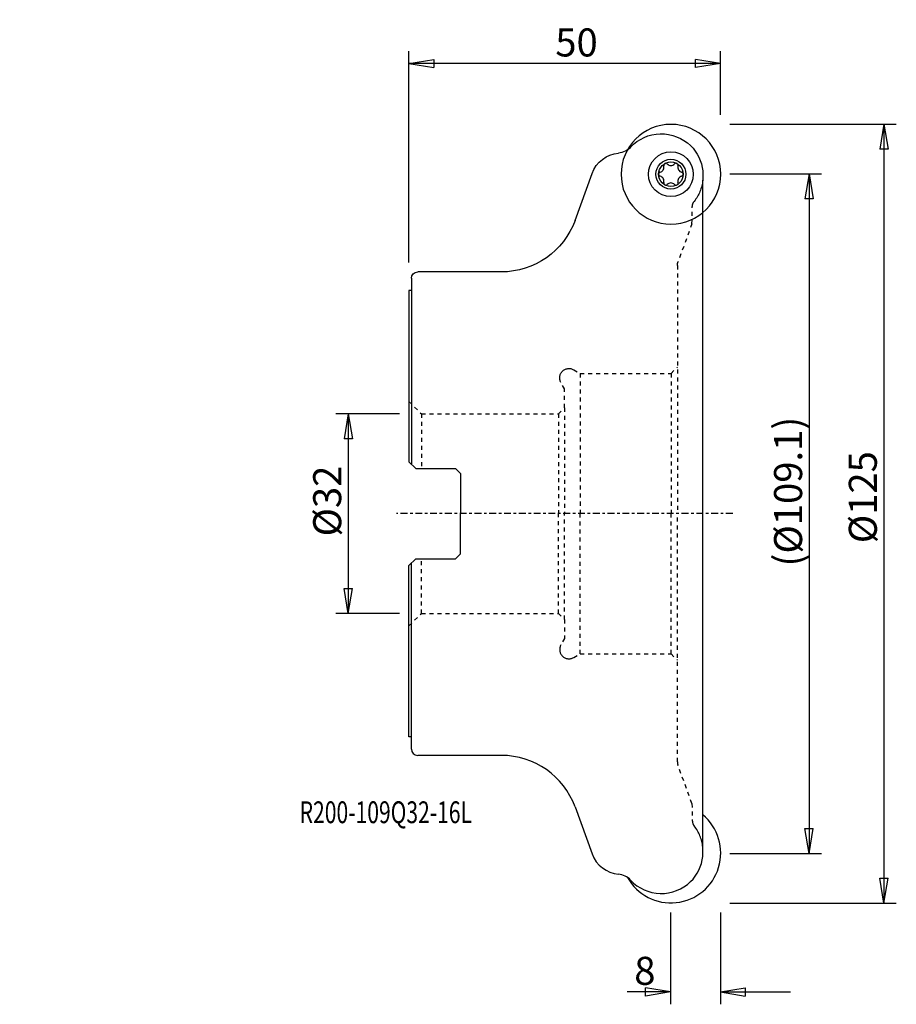
# Model space of a CAD drawing. Units: millimetres. Extents: x -62 to 78, y -79 to 79.
import ezdxf

# ---------------------------------------------------------------- set-up
doc = ezdxf.new("R2010")
doc.units = ezdxf.units.MM
doc.linetypes.add('CENTER', pattern=[47.5, 22, -8.5, 8.5, -8.5])
doc.linetypes.add('DASHED', pattern=[25.72, 12.86, -12.86])
doc.layers.get('0').update_dxf_attribs({"linetype": 'CONTINUOUS'})
for name, color, linetype in [('1', 4, 'CONTINUOUS'), ('2', 7, 'CONTINUOUS'), ('SK2', 7, 'CONTINUOUS'), ('SK3', 1, 'DASHED'), ('SK4', 2, 'CENTER'), ('SK6', 5, 'CONTINUOUS')]:
    doc.layers.add(name, color=color, linetype=linetype)
doc.styles.add('DEFAULT', font='simplex.shx')
doc.dimstyles.get("Standard").update_dxf_attribs({"dimtxt": 0.18, "dimasz": 0.18, "dimexe": 0.18, "dimexo": 0.0625, "dimgap": 0.09, "dimtad": 1, "dimzin": 0, "dimdsep": 52, "dimtxsty": 'Standard', "dimcen": 0.09, "dimadec": 0, "dimazin": 0, "dimtfac": 1, "dimtdec": 4, "dimtofl": 0, "dimtmove": 0, "dimatfit": 3, "dimfxl": 1, "dimtolj": 1, "dimtzin": 0, "dimarcsym": 0})

# ---------------------------------------------------------------- blocks, each defined once
blk = doc.blocks.new('DimnDraft3D1')
at = {"layer": '2'}
for p, q in [((51.499997, 54.53045), (66.25, 54.53045)), ((64.25, 54.53045), (63.583333, 50.530448)), ((64.25, 54.53045), (64.25, -54.53045)), ((64.25, 54.53045), (64.916667, 50.530452)), ((64.916667, 50.530452), (63.583333, 50.530448)), ((63.583333, -50.530452), (64.916667, -50.530448)), ((64.25, -54.53045), (63.583333, -50.530452)), ((64.25, -54.53045), (64.916667, -50.530448)), ((51.499997, -54.53045), (66.25, -54.53045))]:
    blk.add_line(p, q, dxfattribs=at)
at = {"layer": '2', "insert": (63.125, -8.484868), "char_height": 4.5, "attachment_point": 7, "rotation": 90, "line_spacing_factor": 1.084337, "style": 'DEFAULT'}
blk.add_mtext('\\W01.000;\\fsimplex.shx,bigfont.shx;(%%c109.1) ', dxfattribs=at)
blk = doc.blocks.new('_CLOSED')
at = {"lineweight": -2}
for p, q in [((-1, 0.166667), (0, 0)), ((-1, 0.166667), (-1, -0.166667)), ((0, 0), (-1, -0.166667)), ((0, 0), (-1, 0))]:
    blk.add_line(p, q, dxfattribs=at)
blk = doc.blocks.new('DimnDraft3D2')
at = {"layer": '2'}
for p, q in [((51.499997, 62.5), (78.25, 62.5)), ((76.25, 62.5), (75.583333, 58.499998)), ((76.25, 62.5), (76.25, -62.5)), ((76.25, 62.5), (76.916667, 58.500002)), ((76.916667, 58.500002), (75.583333, 58.499998)), ((75.583333, -58.500002), (76.916667, -58.499998)), ((76.25, -62.5), (75.583333, -58.500002)), ((76.25, -62.5), (76.916667, -58.499998)), ((51.499997, -62.5), (78.25, -62.5))]:
    blk.add_line(p, q, dxfattribs=at)
at = {"layer": '2', "insert": (75.125, -4.748684), "char_height": 4.5, "attachment_point": 7, "rotation": 90, "line_spacing_factor": 1.084337, "style": 'DEFAULT'}
blk.add_mtext('\\W01.000;\\fsimplex.shx,bigfont.shx;%%c125 ', dxfattribs=at)
blk = doc.blocks.new('DimnDraft3D3')
at = {"layer": '2'}
for p, q in [((0, 40.299997), (0, 74.25)), ((0, 72.25), (3.999998, 72.916667)), ((3.999998, 72.916667), (4.000002, 71.583333)), ((50, 72.25), (45.999998, 72.916667)), ((46.000002, 71.583333), (45.999998, 72.916667)), ((50, 63.999997), (50, 74.25)), ((50, 72.25), (0, 72.25)), ((0, 72.25), (4.000002, 71.583333)), ((50, 72.25), (46.000002, 71.583333))]:
    blk.add_line(p, q, dxfattribs=at)
at = {"layer": '2', "insert": (23.496053, 73.375), "char_height": 4.5, "attachment_point": 7, "line_spacing_factor": 1.084337, "style": 'DEFAULT'}
blk.add_mtext('\\W01.000;\\fsimplex.shx,bigfont.shx;50 ', dxfattribs=at)
blk = doc.blocks.new('DimnDraft3D4')
at = {"layer": 'SK2'}
for p, q in [((-1.499997, 16), (-11.75, 16)), ((-9.75, 16), (-10.416667, 11.999998)), ((-9.75, 16), (-9.75, -16)), ((-9.75, 16), (-9.083333, 12.000002)), ((-9.083333, 12.000002), (-10.416667, 11.999998)), ((-10.416667, -12.000002), (-9.083333, -11.999998)), ((-9.75, -16), (-10.416667, -12.000002)), ((-9.75, -16), (-9.083333, -11.999998)), ((-1.499997, -16), (-11.75, -16))]:
    blk.add_line(p, q, dxfattribs=at)
at = {"layer": 'SK2', "insert": (-10.875, -3.659211), "char_height": 4.5, "attachment_point": 7, "rotation": 90, "line_spacing_factor": 1.084337, "style": 'DEFAULT'}
blk.add_mtext('\\W01.000;\\fsimplex.shx,bigfont.shx;%%c32 ', dxfattribs=at)
blk = doc.blocks.new('DimnDraft3D5')
at = {"layer": '2'}
for p, q in [((42, -63.999997), (42, -78.75)), ((50, -63.999997), (50, -78.75)), ((42, -76.75), (35.046053, -76.75)), ((42, -76.75), (37.999998, -76.083333)), ((38.000002, -77.416667), (37.999998, -76.083333)), ((42, -76.75), (38.000002, -77.416667)), ((50, -76.75), (53.999998, -76.083333)), ((50, -76.75), (61.25, -76.75)), ((50, -76.75), (54.000002, -77.416667)), ((53.999998, -76.083333), (54.000002, -77.416667))]:
    blk.add_line(p, q, dxfattribs=at)
at = {"layer": '2', "insert": (36.171053, -75.625), "char_height": 4.5, "attachment_point": 7, "line_spacing_factor": 1.084337, "style": 'DEFAULT'}
blk.add_mtext('\\W01.000;\\fsimplex.shx,bigfont.shx;8 ', dxfattribs=at)

msp = doc.modelspace()

# ---------------------------------------------------------------- linework, layer by layer
at = {"layer": '1'}
for p, q in [((26.661904, 47.063611), (29.411421, 54.607075)), ((47.175898, 55.010598), (47.175898, 53.510598)), ((47.175898, -53.510598), (47.175898, 53.510598)), ((14.854479, 38.8), (1.4, 38.8)), ((0.4, 37.8), (0.4, 35.8)), ((0, 35.8), (0, 8.3275)), ((0.4, 35.8), (0, 35.8)), ((0.4, 35.8), (0.4, 7.9275)), ((0, 8.3275), (1.1, 7.2275)), ((1.1, 7.2275), (7.5, 7.2275)), ((7.5, 7.2275), (8.3, 6.4275)), ((8.3, 6.4275), (8.3, 0)), ((8.3, -6.4275), (8.3, 0)), ((0, -8.3275), (1.1, -7.2275)), ((1.1, -7.2275), (7.5, -7.2275)), ((7.5, -7.2275), (8.3, -6.4275)), ((0, -35.8), (0, -8.3275)), ((0.4, -35.8), (0.4, -7.9275)), ((0.4, -35.8), (0, -35.8)), ((0.4, -37.8), (0.4, -35.8)), ((14.854479, -38.8), (1.4, -38.8)), ((26.661904, -47.063611), (29.411421, -54.607075)), ((47.175898, -55.010598), (47.175898, -53.510598))]:
    msp.add_line(p, q, dxfattribs=at)
at = {"layer": '1', "extrusion": (0, 0, -1)}
msp.add_circle((-42.0596, 54.4804), 8, dxfattribs=at)
msp.add_circle((-42.0596, 54.4804), 8, dxfattribs=at)
at = {"layer": '1'}
for radius in [3.6, 3.6, 2.4, 1.9685]:
    msp.add_circle((42.0596, 54.4804), radius, dxfattribs=at)
at = {"layer": '1', "extrusion": (0, 0, -1)}
for centre, radius, start, end in [((-40.520306, 54.232036), 6.736526, 42.920613, 134.170107), ((-33.390267, 60.862458), 3, 222.920613, 264.844795), ((-40.457559, 54.260598), 6.760072, 134.720256, 173.630174), ((-34.109099, 52.894818), 5, 20.026294, 84.844795), ((-14.854479, 51.3673), 12.5673, 200.026294, 270), ((-1.4, 37.8), 1, 0, 90)]:
    msp.add_arc(centre, radius, start, end, dxfattribs=at)
at = {"layer": '1'}
for centre, radius, start, end in [((40.124415, 55.59768), 0.826, 284.871264, 15.128736), ((41.24035, 55.899383), 0.33, 120, 195.128736), ((41.24035, 55.899383), 0.33, 44.871264, 120), ((42.0596, 56.714959), 0.826, 224.871264, 315.128736), ((42.87885, 55.899383), 0.33, 60, 135.128736), ((42.87885, 55.899383), 0.33, 344.871264, 60), ((43.994785, 55.59768), 0.826, 164.871264, 255.128736), ((40.4211, 54.4804), 0.33, 104.871264, 180), ((40.4211, 54.4804), 0.33, 180, 255.128736), ((40.124415, 53.36312), 0.826, 344.871264, 75.128736), ((43.994785, 53.36312), 0.826, 104.871264, 195.128736), ((43.6981, 54.4804), 0.33, 360, 75.128736), ((43.6981, 54.4804), 0.33, 284.871264, 360), ((41.24035, 53.061417), 0.33, 164.871264, 240), ((41.24035, 53.061417), 0.33, 240, 315.128736), ((42.0596, 52.245841), 0.826, 44.871264, 135.128736), ((42.87885, 53.061417), 0.33, 224.871264, 300), ((42.87885, 53.061417), 0.33, 300, 15.128736), ((1.4, -37.8), 1, 180, 270), ((14.854479, -51.3673), 12.5673, 20.026294, 90), ((42.0596, -54.4804), 8, 209.170127, 50.242677), ((34.109099, -52.894818), 5, 200.026294, 264.844795), ((40.457559, -54.260598), 6.760072, 314.720256, 353.630174), ((33.390267, -60.862458), 3, 42.920613, 84.844795), ((40.520306, -54.232036), 6.736526, 222.920613, 314.170107)]:
    msp.add_arc(centre, radius, start, end, dxfattribs=at)
at = {"layer": 'SK3', "ltscale": 0.05}
for p, q in [((45.438834, 46.516845), (45.492674, 49.238053)), ((45.438834, 46.516845), (43.183631, 40.349492)), ((43.0924, 39.834351), (43.0924, 0)), ((26.45, 23.099038), (27.487564, 22.5)), ((27.487564, 22.5), (42.0924, 22.5)), ((27.487564, 22.5), (27.487564, 0)), ((42.0924, 22.5), (43.0924, 23.5)), ((42.0924, 22.5), (42.0924, 0)), ((25, 20.012436), (24.400962, 21.05)), ((25, 17.00625), (25, 20.012436)), ((0, 18.00625), (2, 16.00625)), ((2, 16.00625), (24, 16.00625)), ((2, 16.00625), (2, 7.2275)), ((24, 16.00625), (25, 17.00625)), ((24, 16.00625), (24, 0)), ((25, 17.00625), (25, 0)), ((24, -16.00625), (24, 0)), ((25, -17.00625), (25, 0)), ((27.487564, -22.5), (27.487564, 0)), ((42.0924, -22.5), (42.0924, 0)), ((43.0924, -39.834351), (43.0924, 0)), ((2, -16.00625), (2, -7.2275)), ((0, -18.00625), (2, -16.00625)), ((2, -16.00625), (24, -16.00625)), ((24, -16.00625), (25, -17.00625)), ((25, -17.00625), (25, -20.012436)), ((25, -20.012436), (24.400962, -21.05)), ((26.45, -23.099038), (27.487564, -22.5)), ((27.487564, -22.5), (42.0924, -22.5)), ((42.0924, -22.5), (43.0924, -23.5)), ((45.438834, -46.516845), (43.183631, -40.349492)), ((45.438834, -46.516845), (45.492674, -49.238053))]:
    msp.add_line(p, q, dxfattribs=at)
at = {"layer": 'SK3', "extrusion": (0, 0, -1)}
for centre, radius, start, end in [((-40.457559, 54.260598), 6.760072, 186.369826, 217.708414), ((-46.992381, 49.208381), 1.5, 1.133475, 37.708414), ((-44.5924, 39.834351), 1.5, 0, 20.085843), ((-25.7, 21.8), 1.5, 330, 120)]:
    msp.add_arc(centre, radius, start, end, dxfattribs=at)
at = {"layer": 'SK3'}
for centre, radius, start, end in [((25.7, -21.8), 1.5, 150, 300), ((44.5924, -39.834351), 1.5, 180, 200.085843), ((46.992381, -49.208381), 1.5, 181.133475, 217.708414), ((40.457559, -54.260598), 6.760072, 6.369826, 37.708414)]:
    msp.add_arc(centre, radius, start, end, dxfattribs=at)
at = {"layer": 'SK4', "ltscale": 0.05}
msp.add_line((52, 0), (-2, 0), dxfattribs=at)

# ---------------------------------------------------------------- texts
at = {"layer": 'SK6', "insert": (-17.550658, -49.675), "char_height": 3.5, "attachment_point": 7, "line_spacing_factor": 1.084337, "style": 'DEFAULT'}
msp.add_mtext('\\W00.710;\\fsimplex.shx,bigfont.shx;R200-109Q32-16L ', dxfattribs=at)

# ---------------------------------------------------------------- dimensions: what is measured, and where the dimension line sits
at = {"layer": '2', "lineweight": -3}
for base, p1, p2, override, picture, middle in [((0, 72.25), (50, 63.999997), (0, 40.299997), {"dimtxt": 4.5, "dimasz": 4, "dimexe": 2, "dimexo": 1.499997, "dimgap": 2.25, "dimtad": 1, "dimtih": 0, "dimpost": '<>', "dimtxsty": 'DEFAULT', "dimblk1": 'CLOSED', "dimblk2": 'CLOSED', "dimsah": 1, "dimclrd": 7, "dimclre": 7, "dimclrt": 7, "dimtmove": 0}, 'DimnDraft3D3', (25, 72.25)), ((-62.5, -76.25), (62.5, -51.499997), (-62.5, -51.499997), {"dimtxt": 4.5, "dimasz": 4, "dimexe": 2, "dimexo": 1.499997, "dimgap": 2.25, "dimtad": 1, "dimtih": 0, "dimpost": '<>', "dimtxsty": 'DEFAULT', "dimblk1": 'CLOSED', "dimblk2": 'CLOSED', "dimsah": 1, "dimclrd": 7, "dimclre": 7, "dimclrt": 7, "dimtmove": 0}, 'DimnDraft3D2', (0, -76.25)), ((-54.53045, -64.25), (54.53045, -51.499997), (-54.53045, -51.499997), {"dimtxt": 4.5, "dimasz": 4, "dimexe": 2, "dimexo": 1.499997, "dimgap": 2.25, "dimtad": 1, "dimtih": 0, "dimpost": '<>', "dimtxsty": 'DEFAULT', "dimblk1": 'CLOSED', "dimblk2": 'CLOSED', "dimsah": 1, "dimclrd": 7, "dimclre": 7, "dimclrt": 7, "dimtmove": 0}, 'DimnDraft3D1', (0, -64.25)), ((42, -76.75), (50, -63.999997), (42, -63.999997), {"dimtxt": 4.5, "dimasz": 4, "dimexe": 2, "dimexo": 1.499997, "dimgap": 2.25, "dimtad": 1, "dimtih": 0, "dimdec": 0, "dimpost": '<>', "dimtxsty": 'DEFAULT', "dimblk1": 'CLOSED', "dimblk2": 'CLOSED', "dimsah": 1, "dimclrd": 7, "dimclre": 7, "dimclrt": 7, "dimtmove": 0}, 'DimnDraft3D5', (37, -76.75))]:
    dim = msp.add_linear_dim(base=base, p1=p1, p2=p2, dimstyle='Standard', override=override, dxfattribs=at)
    dim.commit()
    dim.dimension.update_dxf_attribs({"geometry": picture, "text_midpoint": middle})
at = {"layer": 'SK2', "lineweight": -3}
dim = msp.add_linear_dim(base=(-16, 9.75), p1=(16, 1.499997), p2=(-16, 1.499997), dimstyle='Standard', override={"dimtxt": 4.5, "dimasz": 4, "dimexe": 2, "dimexo": 1.499997, "dimgap": 2.25, "dimtad": 1, "dimtih": 0, "dimdec": 0, "dimpost": '<>', "dimtxsty": 'DEFAULT', "dimblk1": 'CLOSED', "dimblk2": 'CLOSED', "dimsah": 1, "dimclrd": 7, "dimclre": 7, "dimclrt": 7, "dimtmove": 0}, dxfattribs=at)
dim.commit()
dim.dimension.update_dxf_attribs({"geometry": 'DimnDraft3D4', "text_midpoint": (0, 9.75)})

doc.saveas('drawing.dxf')
